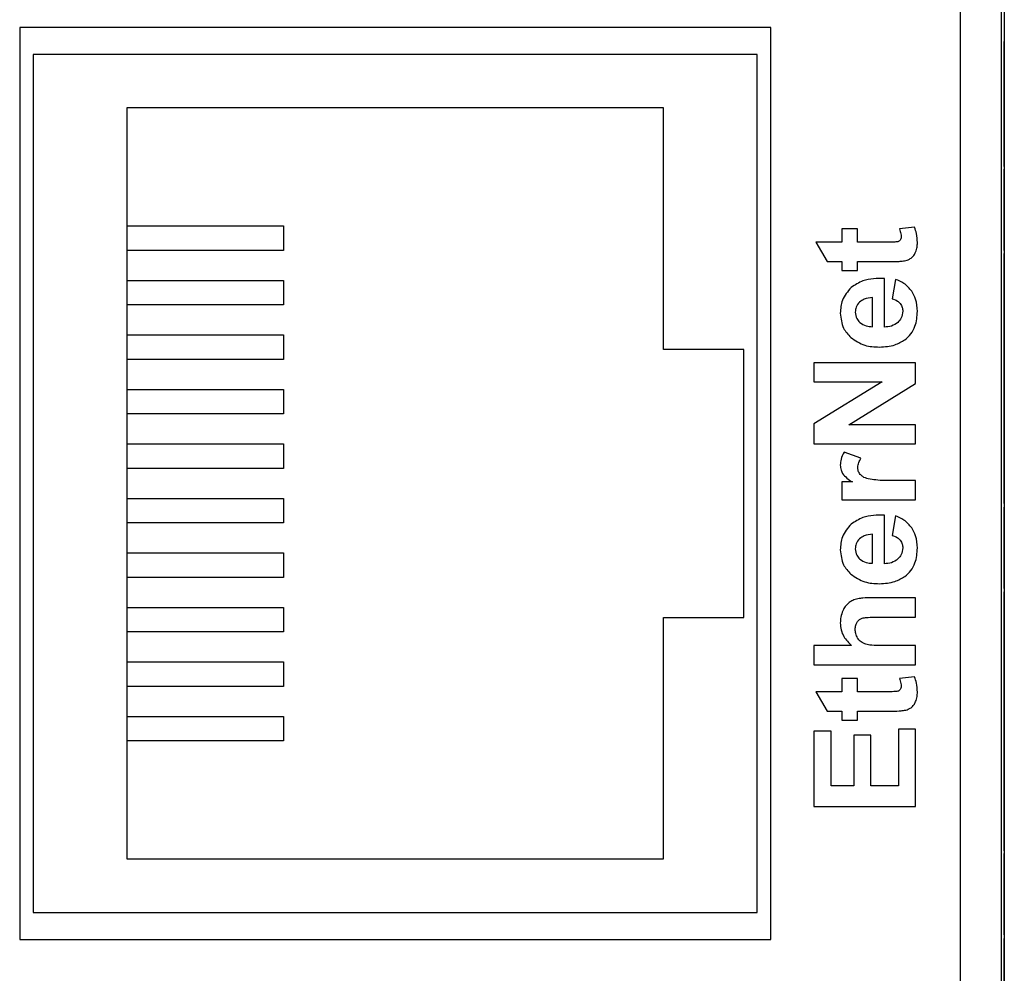
# Model space of a CAD drawing. Units: inches. Extents: x 0.7 to 33.4, y 0.6 to 21.2.
# Drawn here: x 15.6 to 15.9, y 8.4 to 8.7 of the extents above; entities that cross this region are included whole.
import ezdxf

# ---------------------------------------------------------------- set-up
doc = ezdxf.new("R2010")
doc.units = ezdxf.units.IN
doc.header["$MEASUREMENT"] = 0
doc.linetypes.add('PHANTOM', pattern=[0.5, 0.25, -0.05, 0.05, -0.05, 0.05, -0.05])

msp = doc.modelspace()

# ---------------------------------------------------------------- linework, layer by layer
at = {"color": 7, "linetype": 'Continuous', "lineweight": 25}
for p, q in [((15.93025, 7.88534), (15.93025, 9.97534)), ((15.94525, 7.8894), (15.94525, 9.97129)), ((15.94625, 9.1895), (15.94625, 8.1895)), ((15.86054, 8.72267), (15.58495, 8.72267)), ((15.58495, 8.72267), (15.58495, 8.38802)), ((15.86054, 8.38802), (15.86054, 8.72267)), ((15.94627, 8.7182), (15.94625, 8.7182)), ((15.94627, 8.69616), (15.94627, 8.71759)), ((15.58987, 8.71282), (15.58987, 8.39786)), ((15.85562, 8.71282), (15.58987, 8.71282)), ((15.85562, 8.39786), (15.85562, 8.71282)), ((15.94627, 8.69616), (15.94625, 8.69616)), ((15.94627, 8.67163), (15.94627, 8.69616)), ((15.62432, 8.69314), (15.62432, 8.41755)), ((15.82117, 8.69314), (15.62432, 8.69314)), ((15.82117, 8.60455), (15.82117, 8.69314)), ((15.94627, 8.67119), (15.94625, 8.67119)), ((15.94627, 8.67065), (15.94625, 8.67065)), ((15.94627, 8.64081), (15.94627, 8.67065)), ((15.62432, 8.64984), (15.68182, 8.64984)), ((15.68182, 8.64984), (15.68182, 8.64084)), ((15.89235, 8.6488), (15.88667, 8.6488)), ((15.88667, 8.6488), (15.88667, 8.6439)), ((15.89235, 8.6439), (15.89235, 8.6488)), ((15.91332, 8.64937), (15.90776, 8.64877)), ((15.87709, 8.6439), (15.88131, 8.63677)), ((15.88667, 8.6439), (15.87709, 8.6439)), ((15.9033, 8.6439), (15.89235, 8.6439)), ((15.68182, 8.64084), (15.62432, 8.64084)), ((15.94627, 8.64081), (15.94625, 8.64081)), ((15.94627, 8.64027), (15.94625, 8.64027)), ((15.94627, 8.54797), (15.94627, 8.6397)), ((15.88131, 8.63677), (15.88667, 8.63677)), ((15.88667, 8.63677), (15.88667, 8.63348)), ((15.89235, 8.63348), (15.89235, 8.63677)), ((15.89235, 8.63677), (15.90418, 8.63677)), ((15.88667, 8.63348), (15.89235, 8.63348)), ((15.62432, 8.62984), (15.68182, 8.62984)), ((15.68182, 8.62984), (15.68182, 8.62084)), ((15.9023, 8.61275), (15.9023, 8.63061)), ((15.90636, 8.63025), (15.90516, 8.62311)), ((15.89792, 8.61288), (15.89792, 8.62353)), ((15.68182, 8.62084), (15.62432, 8.62084)), ((15.62432, 8.60984), (15.68182, 8.60984)), ((15.68182, 8.60984), (15.68182, 8.60084)), ((15.8507, 8.60455), (15.82117, 8.60455)), ((15.8507, 8.50613), (15.8507, 8.60455)), ((15.68182, 8.60084), (15.62432, 8.60084)), ((15.91371, 8.59956), (15.87641, 8.59956)), ((15.87641, 8.59956), (15.87641, 8.59258)), ((15.91371, 8.59202), (15.91371, 8.59956)), ((15.87641, 8.59258), (15.90141, 8.59258)), ((15.90141, 8.59258), (15.87641, 8.57723)), ((15.62432, 8.58984), (15.68182, 8.58984)), ((15.68182, 8.58984), (15.68182, 8.58084)), ((15.88919, 8.57691), (15.91371, 8.59202)), ((15.68182, 8.58084), (15.62432, 8.58084)), ((15.87641, 8.57723), (15.87641, 8.56993)), ((15.91371, 8.57691), (15.88919, 8.57691)), ((15.91371, 8.56993), (15.91371, 8.57691)), ((15.62432, 8.56984), (15.68182, 8.56984)), ((15.68182, 8.56984), (15.68182, 8.56084)), ((15.87641, 8.56993), (15.91371, 8.56993)), ((15.89368, 8.56458), (15.88745, 8.56679)), ((15.68182, 8.56084), (15.62432, 8.56084)), ((15.91371, 8.55643), (15.90537, 8.55643)), ((15.91371, 8.54929), (15.91371, 8.55643)), ((15.89051, 8.55591), (15.88667, 8.55591)), ((15.88667, 8.55591), (15.88667, 8.54929)), ((15.62432, 8.54984), (15.68182, 8.54984)), ((15.68182, 8.54984), (15.68182, 8.54084)), ((15.88667, 8.54929), (15.91371, 8.54929)), ((15.94627, 8.54719), (15.94625, 8.54719)), ((15.94627, 8.54665), (15.94625, 8.54665)), ((15.94627, 8.51681), (15.94627, 8.54665)), ((15.9023, 8.5259), (15.9023, 8.54376)), ((15.90636, 8.5434), (15.90516, 8.53626)), ((15.68182, 8.54084), (15.62432, 8.54084)), ((15.89792, 8.52603), (15.89792, 8.53668)), ((15.62432, 8.52984), (15.68182, 8.52984)), ((15.68182, 8.52984), (15.68182, 8.52084)), ((15.68182, 8.52084), (15.62432, 8.52084)), ((15.94627, 8.51681), (15.94625, 8.51681)), ((15.91371, 8.51341), (15.89787, 8.51341)), ((15.91371, 8.50627), (15.91371, 8.51341)), ((15.94627, 8.51627), (15.94625, 8.51627)), ((15.94627, 8.42049), (15.94627, 8.5156)), ((15.62432, 8.50984), (15.68182, 8.50984)), ((15.68182, 8.50984), (15.68182, 8.50084)), ((15.82117, 8.41755), (15.82117, 8.50613)), ((15.82117, 8.50613), (15.8507, 8.50613)), ((15.89945, 8.50627), (15.91371, 8.50627)), ((15.68182, 8.50084), (15.62432, 8.50084)), ((15.89023, 8.49586), (15.87641, 8.49586)), ((15.87641, 8.49586), (15.87641, 8.48872)), ((15.91371, 8.49586), (15.90018, 8.49586)), ((15.91371, 8.48872), (15.91371, 8.49586)), ((15.62432, 8.48984), (15.68182, 8.48984)), ((15.68182, 8.48984), (15.68182, 8.48084)), ((15.87641, 8.48872), (15.91371, 8.48872)), ((15.89235, 8.48382), (15.88667, 8.48382)), ((15.88667, 8.48382), (15.88667, 8.47893)), ((15.89235, 8.47893), (15.89235, 8.48382)), ((15.91332, 8.4844), (15.90776, 8.4838)), ((15.68182, 8.48084), (15.62432, 8.48084)), ((15.87709, 8.47893), (15.88131, 8.47179)), ((15.88667, 8.47893), (15.87709, 8.47893)), ((15.9033, 8.47893), (15.89235, 8.47893)), ((15.62432, 8.46984), (15.68182, 8.46984)), ((15.68182, 8.46984), (15.68182, 8.46084)), ((15.88131, 8.47179), (15.88667, 8.47179)), ((15.88667, 8.47179), (15.88667, 8.46851)), ((15.89235, 8.46851), (15.89235, 8.47179)), ((15.89235, 8.47179), (15.90418, 8.47179)), ((15.88667, 8.46851), (15.89235, 8.46851)), ((15.88272, 8.4644), (15.87641, 8.4644)), ((15.87641, 8.4644), (15.87641, 8.43679)), ((15.88272, 8.44435), (15.88272, 8.4644)), ((15.8973, 8.46299), (15.891, 8.46299)), ((15.891, 8.46299), (15.891, 8.44435)), ((15.8973, 8.44435), (15.8973, 8.46299)), ((15.9074, 8.46513), (15.9074, 8.44435)), ((15.91371, 8.46513), (15.9074, 8.46513)), ((15.91371, 8.43679), (15.91371, 8.46513)), ((15.68182, 8.46084), (15.62432, 8.46084)), ((15.891, 8.44435), (15.88272, 8.44435)), ((15.9074, 8.44435), (15.8973, 8.44435)), ((15.87641, 8.43679), (15.91371, 8.43679)), ((15.94627, 8.42005), (15.94625, 8.42005)), ((15.94627, 8.41951), (15.94625, 8.41951)), ((15.94627, 8.38968), (15.94627, 8.41951)), ((15.62432, 8.41755), (15.82117, 8.41755)), ((15.58987, 8.39786), (15.85562, 8.39786)), ((15.58495, 8.38802), (15.86054, 8.38802)), ((15.94627, 8.38968), (15.94625, 8.38968)), ((15.94627, 8.38913), (15.94625, 8.38913)), ((15.94627, 8.31402), (15.94627, 8.38839))]:
    msp.add_line(p, q, dxfattribs=at)
at = {"color": 1, "linetype": 'PHANTOM', "lineweight": 18}
msp.add_line((15.94627, 8.72081), (15.94625, 8.72081), dxfattribs=at)
at = {"color": 7, "linetype": 'Continuous', "lineweight": 25}
for points, knots in [([(15.90776, 8.64877), (15.90798, 8.64817), (15.90832, 8.64723), (15.90841, 8.64624), (15.90845, 8.64589)], [0, 0, 0, 0, 0.64371, 1, 1, 1, 1]), ([(15.91438, 8.64374), (15.91434, 8.64486), (15.91425, 8.64679), (15.91359, 8.6486), (15.91332, 8.64937)], [0, 0, 0, 0, 0.578559, 1, 1, 1, 1]), ([(15.90718, 8.64404), (15.90668, 8.644), (15.90539, 8.64388), (15.9041, 8.64389), (15.9033, 8.6439)], [0, 0, 0, 0, 0.383651, 1, 1, 1, 1]), ([(15.90809, 8.64468), (15.90795, 8.64451), (15.9077, 8.64422), (15.90733, 8.64409), (15.90718, 8.64404)], [0, 0, 0, 0, 0.5712077, 1, 1, 1, 1]), ([(15.90845, 8.64589), (15.90843, 8.64564), (15.9084, 8.64521), (15.90818, 8.64484), (15.90809, 8.64468)], [0, 0, 0, 0, 0.579512, 1, 1, 1, 1]), ([(15.91373, 8.64026), (15.91394, 8.64087), (15.91433, 8.642), (15.91437, 8.64319), (15.91438, 8.64374)], [0, 0, 0, 0, 0.54202, 1, 1, 1, 1]), ([(15.91205, 8.638), (15.91242, 8.63833), (15.91314, 8.63897), (15.91354, 8.63984), (15.91373, 8.64026)], [0, 0, 0, 0, 0.5207518, 1, 1, 1, 1]), ([(15.90418, 8.63677), (15.90534, 8.63676), (15.90703, 8.63675), (15.90871, 8.63693), (15.90924, 8.63699)], [0, 0, 0, 0, 0.683997, 1, 1, 1, 1]), ([(15.90924, 8.63699), (15.90984, 8.6371), (15.91083, 8.63729), (15.9117, 8.6378), (15.91205, 8.638)], [0, 0, 0, 0, 0.602953, 1, 1, 1, 1]), ([(15.9023, 8.63061), (15.89958, 8.63058), (15.89517, 8.63053), (15.89149, 8.62818), (15.89009, 8.62729)], [0, 0, 0, 0, 0.61709, 1, 1, 1, 1]), ([(15.91233, 8.62592), (15.91144, 8.62695), (15.90978, 8.62886), (15.90744, 8.62981), (15.90636, 8.63025)], [0, 0, 0, 0, 0.5396817, 1, 1, 1, 1]), ([(15.89009, 8.62729), (15.88881, 8.6258), (15.88644, 8.62305), (15.88621, 8.61944), (15.8861, 8.61778)], [0, 0, 0, 0, 0.539145, 1, 1, 1, 1]), ([(15.91438, 8.6185), (15.9143, 8.62005), (15.91416, 8.62268), (15.91287, 8.62497), (15.91233, 8.62592)], [0, 0, 0, 0, 0.585918, 1, 1, 1, 1]), ([(15.89319, 8.62193), (15.89267, 8.62133), (15.89174, 8.62025), (15.89162, 8.61884), (15.89157, 8.61822)], [0, 0, 0, 0, 0.559879, 1, 1, 1, 1]), ([(15.89792, 8.62353), (15.89688, 8.62346), (15.89514, 8.62334), (15.89375, 8.62233), (15.89319, 8.62193)], [0, 0, 0, 0, 0.603566, 1, 1, 1, 1]), ([(15.90516, 8.62311), (15.90584, 8.62289), (15.90696, 8.62253), (15.90778, 8.62171), (15.90811, 8.62138)], [0, 0, 0, 0, 0.60661, 1, 1, 1, 1]), ([(15.90811, 8.62138), (15.9084, 8.62092), (15.90894, 8.62005), (15.90899, 8.61904), (15.90902, 8.61857)], [0, 0, 0, 0, 0.538891, 1, 1, 1, 1]), ([(15.8861, 8.61778), (15.8863, 8.61588), (15.88664, 8.61249), (15.88892, 8.61), (15.88991, 8.60891)], [0, 0, 0, 0, 0.562304, 1, 1, 1, 1]), ([(15.89157, 8.61822), (15.89166, 8.6174), (15.89182, 8.61592), (15.89283, 8.61484), (15.89328, 8.61437)], [0, 0, 0, 0, 0.5598, 1, 1, 1, 1]), ([(15.90902, 8.61857), (15.90893, 8.6177), (15.90876, 8.61613), (15.90771, 8.61498), (15.90725, 8.61447)], [0, 0, 0, 0, 0.55944, 1, 1, 1, 1]), ([(15.90977, 8.60808), (15.91056, 8.60876), (15.91214, 8.61013), (15.91403, 8.61371), (15.91425, 8.61663), (15.91438, 8.6185)], [0, 0, 0, 0, 0.2633272, 0.52887, 1, 1, 1, 1]), ([(15.89328, 8.61437), (15.89402, 8.61388), (15.89544, 8.61296), (15.89712, 8.6129), (15.89792, 8.61288)], [0, 0, 0, 0, 0.524343, 1, 1, 1, 1]), ([(15.90725, 8.61447), (15.90647, 8.61394), (15.90497, 8.61291), (15.90316, 8.6128), (15.9023, 8.61275)], [0, 0, 0, 0, 0.521281, 1, 1, 1, 1]), ([(15.88991, 8.60891), (15.89158, 8.60779), (15.89477, 8.60564), (15.89861, 8.60548), (15.90044, 8.6054)], [0, 0, 0, 0, 0.522399, 1, 1, 1, 1]), ([(15.90044, 8.6054), (15.9024, 8.60551), (15.90573, 8.60569), (15.90859, 8.60738), (15.90977, 8.60808)], [0, 0, 0, 0, 0.586465, 1, 1, 1, 1]), ([(15.88745, 8.56679), (15.88702, 8.56595), (15.88626, 8.56446), (15.88615, 8.5628), (15.8861, 8.56208)], [0, 0, 0, 0, 0.568409, 1, 1, 1, 1]), ([(15.89251, 8.56122), (15.89259, 8.56184), (15.89274, 8.56304), (15.89337, 8.56408), (15.89368, 8.56458)], [0, 0, 0, 0, 0.515972, 1, 1, 1, 1]), ([(15.8861, 8.56208), (15.88614, 8.56146), (15.88621, 8.56036), (15.88672, 8.55939), (15.88694, 8.55898)], [0, 0, 0, 0, 0.568665, 1, 1, 1, 1]), ([(15.89333, 8.55867), (15.89307, 8.55909), (15.89258, 8.55988), (15.89253, 8.5608), (15.89251, 8.56122)], [0, 0, 0, 0, 0.5410017, 1, 1, 1, 1]), ([(15.88694, 8.55898), (15.88743, 8.55841), (15.88846, 8.5572), (15.88981, 8.55635), (15.89051, 8.55591)], [0, 0, 0, 0, 0.474428, 1, 1, 1, 1]), ([(15.89632, 8.55703), (15.89562, 8.55724), (15.89449, 8.55757), (15.89365, 8.55837), (15.89333, 8.55867)], [0, 0, 0, 0, 0.625728, 1, 1, 1, 1]), ([(15.90537, 8.55643), (15.90329, 8.55641), (15.90025, 8.55638), (15.89726, 8.55687), (15.89632, 8.55703)], [0, 0, 0, 0, 0.686491, 1, 1, 1, 1]), ([(15.9023, 8.54376), (15.89958, 8.54373), (15.89517, 8.54368), (15.89149, 8.54134), (15.89009, 8.54044)], [0, 0, 0, 0, 0.6170903, 1, 1, 1, 1]), ([(15.91233, 8.53907), (15.91144, 8.5401), (15.90978, 8.54201), (15.90744, 8.54296), (15.90636, 8.5434)], [0, 0, 0, 0, 0.539682, 1, 1, 1, 1]), ([(15.89009, 8.54044), (15.88881, 8.53895), (15.88644, 8.5362), (15.88621, 8.53259), (15.8861, 8.53093)], [0, 0, 0, 0, 0.539145, 1, 1, 1, 1]), ([(15.91438, 8.53165), (15.9143, 8.5332), (15.91416, 8.53583), (15.91287, 8.53812), (15.91233, 8.53907)], [0, 0, 0, 0, 0.5859178, 1, 1, 1, 1]), ([(15.89319, 8.53508), (15.89267, 8.53448), (15.89174, 8.5334), (15.89162, 8.532), (15.89157, 8.53138)], [0, 0, 0, 0, 0.5598786, 1, 1, 1, 1]), ([(15.89792, 8.53668), (15.89688, 8.53661), (15.89514, 8.53649), (15.89375, 8.53548), (15.89319, 8.53508)], [0, 0, 0, 0, 0.603566, 1, 1, 1, 1]), ([(15.90516, 8.53626), (15.90584, 8.53604), (15.90696, 8.53568), (15.90778, 8.53486), (15.90811, 8.53454)], [0, 0, 0, 0, 0.60661, 1, 1, 1, 1]), ([(15.90811, 8.53454), (15.9084, 8.53407), (15.90894, 8.53321), (15.90899, 8.53219), (15.90902, 8.53172)], [0, 0, 0, 0, 0.538891, 1, 1, 1, 1]), ([(15.8861, 8.53093), (15.8863, 8.52903), (15.88664, 8.52565), (15.88892, 8.52315), (15.88991, 8.52206)], [0, 0, 0, 0, 0.562304, 1, 1, 1, 1]), ([(15.89157, 8.53138), (15.89166, 8.53055), (15.89182, 8.52907), (15.89283, 8.52799), (15.89328, 8.52752)], [0, 0, 0, 0, 0.5598, 1, 1, 1, 1]), ([(15.90902, 8.53172), (15.90893, 8.53085), (15.90876, 8.52929), (15.90771, 8.52813), (15.90725, 8.52763)], [0, 0, 0, 0, 0.55944, 1, 1, 1, 1]), ([(15.90977, 8.52123), (15.91056, 8.52191), (15.91214, 8.52328), (15.91403, 8.52686), (15.91425, 8.52978), (15.91438, 8.53165)], [0, 0, 0, 0, 0.263327, 0.52887, 1, 1, 1, 1]), ([(15.89328, 8.52752), (15.89402, 8.52704), (15.89544, 8.52611), (15.89712, 8.52605), (15.89792, 8.52603)], [0, 0, 0, 0, 0.524343, 1, 1, 1, 1]), ([(15.90725, 8.52763), (15.90647, 8.52709), (15.90497, 8.52607), (15.90316, 8.52595), (15.9023, 8.5259)], [0, 0, 0, 0, 0.521281, 1, 1, 1, 1]), ([(15.88991, 8.52206), (15.89158, 8.52094), (15.89477, 8.51879), (15.89861, 8.51863), (15.90044, 8.51855)], [0, 0, 0, 0, 0.522399, 1, 1, 1, 1]), ([(15.90044, 8.51855), (15.9024, 8.51866), (15.90573, 8.51885), (15.90859, 8.52053), (15.90977, 8.52123)], [0, 0, 0, 0, 0.586465, 1, 1, 1, 1]), ([(15.89251, 8.51304), (15.89188, 8.51287), (15.89076, 8.51256), (15.88978, 8.51193), (15.88936, 8.51165)], [0, 0, 0, 0, 0.56117, 1, 1, 1, 1]), ([(15.89787, 8.51341), (15.89671, 8.51341), (15.89491, 8.51341), (15.89314, 8.51313), (15.89251, 8.51304)], [0, 0, 0, 0, 0.645527, 1, 1, 1, 1]), ([(15.88936, 8.51165), (15.88884, 8.5112), (15.88787, 8.51035), (15.88729, 8.50919), (15.88701, 8.50865)], [0, 0, 0, 0, 0.529961, 1, 1, 1, 1]), ([(15.88701, 8.50865), (15.88672, 8.50787), (15.88618, 8.50642), (15.88613, 8.50488), (15.8861, 8.50417)], [0, 0, 0, 0, 0.543068, 1, 1, 1, 1]), ([(15.89225, 8.50441), (15.89252, 8.50476), (15.89301, 8.5054), (15.89374, 8.50572), (15.89406, 8.50586)], [0, 0, 0, 0, 0.560144, 1, 1, 1, 1]), ([(15.89406, 8.50586), (15.89436, 8.50594), (15.8951, 8.50612), (15.8969, 8.50624), (15.89841, 8.50626), (15.89945, 8.50627)], [0, 0, 0, 0, 0.167191, 0.421299, 1, 1, 1, 1]), ([(15.8861, 8.50417), (15.88616, 8.5033), (15.88628, 8.50156), (15.88752, 8.49854), (15.88919, 8.49689), (15.89023, 8.49586)], [0, 0, 0, 0, 0.273852, 0.543465, 1, 1, 1, 1]), ([(15.89157, 8.50179), (15.8916, 8.50234), (15.89164, 8.50326), (15.89207, 8.50407), (15.89225, 8.50441)], [0, 0, 0, 0, 0.590033, 1, 1, 1, 1]), ([(15.89244, 8.49858), (15.89216, 8.49914), (15.89165, 8.50015), (15.89159, 8.50128), (15.89157, 8.50179)], [0, 0, 0, 0, 0.548798, 1, 1, 1, 1]), ([(15.89504, 8.49652), (15.89444, 8.49679), (15.8934, 8.49727), (15.89272, 8.49819), (15.89244, 8.49858)], [0, 0, 0, 0, 0.573881, 1, 1, 1, 1]), ([(15.90018, 8.49586), (15.89908, 8.49586), (15.89733, 8.49587), (15.89566, 8.49634), (15.89504, 8.49652)], [0, 0, 0, 0, 0.633576, 1, 1, 1, 1]), ([(15.91438, 8.47876), (15.91434, 8.47988), (15.91425, 8.48182), (15.91359, 8.48363), (15.91332, 8.4844)], [0, 0, 0, 0, 0.578559, 1, 1, 1, 1]), ([(15.90776, 8.4838), (15.90798, 8.48319), (15.90832, 8.48226), (15.90841, 8.48127), (15.90845, 8.48092)], [0, 0, 0, 0, 0.64371, 1, 1, 1, 1]), ([(15.90845, 8.48092), (15.90843, 8.48067), (15.9084, 8.48023), (15.90818, 8.47986), (15.90809, 8.47971)], [0, 0, 0, 0, 0.579512, 1, 1, 1, 1]), ([(15.90718, 8.47907), (15.90668, 8.47902), (15.90539, 8.47891), (15.9041, 8.47892), (15.9033, 8.47893)], [0, 0, 0, 0, 0.383651, 1, 1, 1, 1]), ([(15.90809, 8.47971), (15.90795, 8.47954), (15.9077, 8.47925), (15.90733, 8.47912), (15.90718, 8.47907)], [0, 0, 0, 0, 0.5712077, 1, 1, 1, 1]), ([(15.91373, 8.47529), (15.91394, 8.4759), (15.91433, 8.47703), (15.91437, 8.47822), (15.91438, 8.47876)], [0, 0, 0, 0, 0.54202, 1, 1, 1, 1]), ([(15.90924, 8.47202), (15.90984, 8.47213), (15.91083, 8.47232), (15.9117, 8.47282), (15.91205, 8.47303)], [0, 0, 0, 0, 0.602953, 1, 1, 1, 1]), ([(15.91205, 8.47303), (15.91242, 8.47336), (15.91314, 8.474), (15.91354, 8.47487), (15.91373, 8.47529)], [0, 0, 0, 0, 0.520752, 1, 1, 1, 1]), ([(15.90418, 8.47179), (15.90534, 8.47179), (15.90703, 8.47178), (15.90871, 8.47196), (15.90924, 8.47202)], [0, 0, 0, 0, 0.683997, 1, 1, 1, 1])]:
    msp.add_open_spline(points, degree=3, knots=knots, dxfattribs=at)

doc.saveas('drawing.dxf')
